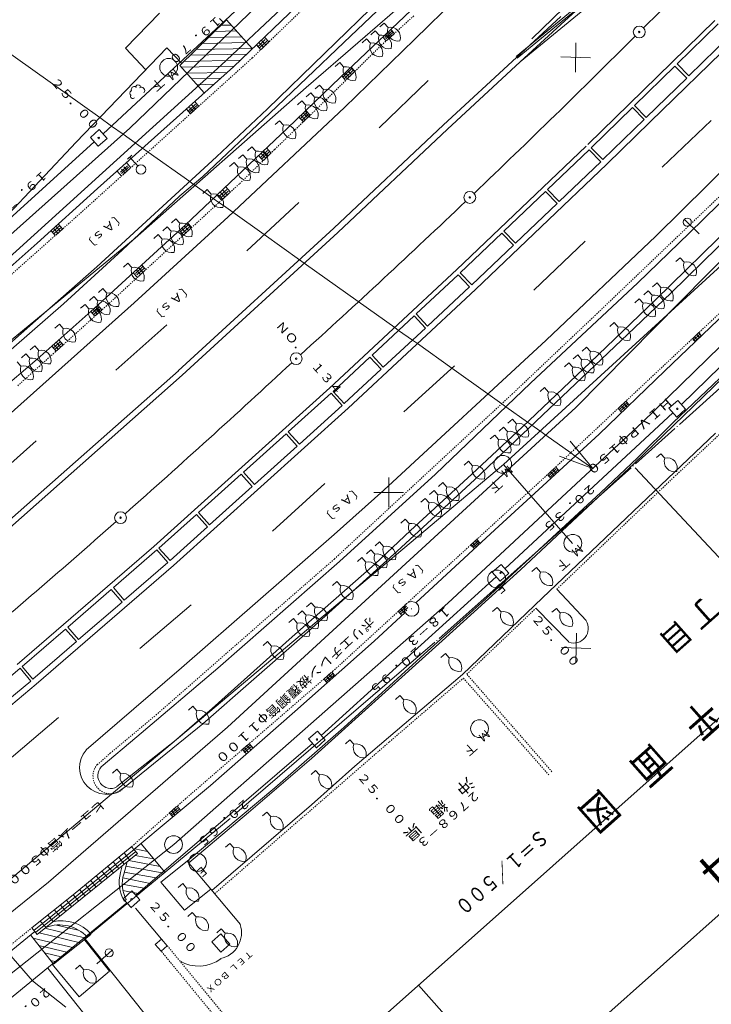
# Model space of a CAD drawing. Units: metres. Extents: x 23971 to 24303, y 31039 to 31334.
# Drawn here: x 24119 to 24177, y 31107 to 31190 of the extents above; entities that cross this region are included whole.
import ezdxf
from ezdxf.enums import TextEntityAlignment as Align

# ---------------------------------------------------------------- set-up
doc = ezdxf.new("R2010")
doc.units = ezdxf.units.M
doc.header["$MEASUREMENT"] = 0
doc.linetypes.add('点線1', pattern=[0.002, 0, -0.002])
for name, color, linetype, lineweight in [('その他', 136, 'Continuous', 5), ('タイトル', 6, 'Continuous', 5), ('図枠', 92, 'Continuous', 5), ('道路平面図', 7, 'Continuous', 5)]:
    doc.layers.add(name, color=color, linetype=linetype, lineweight=lineweight)
doc.styles.add('YOKO_GOTHIC', font='MS Gothic.ttf')

msp = doc.modelspace()

# ---------------------------------------------------------------- linework, layer by layer
at = {"layer": 'その他'}
for p, q in [((24084.81, 31210.63), (24125.592, 31181.626)), ((24128.595, 31179.49), (24129.214, 31179.05)), ((24129.214, 31179.05), (24129.678, 31178.72)), ((24129.678, 31178.72), (24133.192, 31176.221)), ((24133.192, 31176.221), (24133.522, 31175.986)), ((24133.522, 31175.986), (24133.646, 31175.898)), ((24133.646, 31175.898), (24134.431, 31175.34)), ((24134.431, 31175.34), (24134.949, 31174.971)), ((24134.949, 31174.971), (24135.181, 31174.806)), ((24135.181, 31174.806), (24135.665, 31174.462)), ((24135.665, 31174.462), (24136.033, 31174.2)), ((24136.033, 31174.2), (24136.824, 31173.638)), ((24136.824, 31173.638), (24139.479, 31171.75)), ((24139.479, 31171.75), (24142.452, 31169.635)), ((24142.452, 31169.635), (24142.868, 31169.339)), ((24142.868, 31169.339), (24147.418, 31166.103)), ((24147.418, 31166.103), (24150.499, 31163.912)), ((24150.499, 31163.912), (24150.832, 31163.675)), ((24150.832, 31163.675), (24151.997, 31162.847)), ((24151.997, 31162.847), (24152.413, 31162.551)), ((24152.413, 31162.551), (24155.334, 31160.474)), ((24155.334, 31160.474), (24158.375, 31158.311)), ((24158.375, 31158.311), (24159.539, 31157.483)), ((24159.539, 31157.483), (24159.892, 31157.232)), ((24162.767, 31155.187), (24163.256, 31154.84)), ((24163.256, 31154.84), (24165.365, 31153.339)), ((24167.221, 31152.02), (24165.309, 31154.332)), ((24167.221, 31152.02), (24164.409, 31153.066)), ((24165.365, 31153.339), (24165.746, 31153.069)), ((24165.746, 31153.069), (24167.221, 31152.02))]:
    msp.add_line(p, q, dxfattribs=at)
at = {"layer": '図枠'}
for p, q in [((24260.867, 31204.672), (24085.117, 31048.575)), ((24269.106, 31195.396), (24093.356, 31039.299)), ((24160.74, 31099.148), (24152.501, 31108.424))]:
    msp.add_line(p, q, dxfattribs=at)
at = {"layer": '道路平面図'}
for p, q in [((24188.448, 31209.566), (24160.741, 31186.769)), ((24188.549, 31209.456), (24160.836, 31186.654)), ((24188.837, 31209.142), (24161.106, 31186.325)), ((24128.134, 31180.737), (24152.456, 31204.089)), ((24135.835, 31186.05), (24152.782, 31202.068)), ((24210.296, 31198.61), (24159.675, 31152.362)), ((24150.075, 31198.553), (24136.888, 31185.921)), ((24158.638, 31197.703), (24143.03, 31184.163)), ((24170.553, 31194.948), (24164.862, 31189.8)), ((24155.595, 31194.22), (24145.887, 31185.012)), ((24157.804, 31193.757), (24152.163, 31188.204)), ((24125.883, 31180.243), (24139.564, 31192.978)), ((24146.194, 31187.96), (24151.048, 31192.564)), ((24162.068, 31188.264), (24166.387, 31192.474)), ((24149.429, 31191.752), (24139.754, 31182.365)), ((24127.773, 31187.479), (24130.649, 31190.452)), ((24136.303, 31189.874), (24132.357, 31186.035)), ((24136.067, 31189.622), (24135.711, 31189.975)), ((24138.461, 31187.444), (24136.303, 31189.874)), ((24149.608, 31189.606), (24149.234, 31189.274)), ((24149.94, 31189.232), (24149.608, 31189.606)), ((24160.784, 31186.709), (24164.522, 31190.167)), ((24161.106, 31186.325), (24164.862, 31189.8)), ((24170.289, 31182.759), (24177.529, 31189.829)), ((24174.339, 31186.155), (24177.808, 31189.543)), ((24137.133, 31188.939), (24135.293, 31188.893)), ((24135.833, 31189.415), (24136.697, 31189.43)), ((24148.86, 31188.942), (24148.486, 31188.61)), ((24149.192, 31188.568), (24148.86, 31188.942)), ((24149.654, 31188.391), (24150.248, 31188.927)), ((24150.033, 31188.329), (24149.732, 31188.663)), ((24149.755, 31188.279), (24150.348, 31188.816)), ((24149.855, 31188.168), (24150.449, 31188.704)), ((24150.241, 31188.517), (24149.94, 31188.851)), ((24150.489, 31188.724), (24150.157, 31189.097)), ((24134.237, 31187.871), (24138.005, 31187.958)), ((24137.569, 31188.449), (24134.777, 31188.393)), ((24138.991, 31187.66), (24139.567, 31188.215)), ((24139.414, 31187.567), (24139.032, 31187.963)), ((24139.116, 31187.53), (24139.692, 31188.085)), ((24139.615, 31187.761), (24139.234, 31188.157)), ((24139.241, 31187.401), (24139.817, 31187.956)), ((24139.888, 31188.001), (24139.515, 31188.422)), ((24139.954, 31181.999), (24146.194, 31187.96)), ((24152.163, 31188.204), (24146.267, 31182.466)), ((24148.113, 31188.278), (24147.739, 31187.946)), ((24148.445, 31187.904), (24148.113, 31188.278)), ((24149.477, 31188.452), (24149.788, 31188.101)), ((24165.804, 31187.949), (24165.767, 31185.451)), ((24179.156, 31188.165), (24172.082, 31181.28)), ((24178.807, 31188.524), (24175.332, 31185.141)), ((24123.607, 31179.559), (24131.25, 31187.517)), ((24129.479, 31185.652), (24127.773, 31187.479)), ((24131.25, 31187.517), (24132.521, 31186.18)), ((24133.227, 31186.891), (24137.991, 31186.985)), ((24133.72, 31187.371), (24138.44, 31187.467)), ((24139.208, 31187.355), (24138.835, 31187.776)), ((24132.687, 31186.369), (24137.451, 31186.463)), ((24145.855, 31186.273), (24145.481, 31185.941)), ((24146.187, 31185.899), (24145.855, 31186.273)), ((24154.623, 31181.009), (24160.784, 31186.709)), ((24154.962, 31180.642), (24161.106, 31186.325)), ((24164.537, 31186.741), (24167.033, 31186.659)), ((24174.339, 31186.155), (24175.332, 31185.141)), ((24111.965, 31164.421), (24135.835, 31186.05)), ((24136.888, 31185.921), (24125.412, 31175.645)), ((24134.412, 31183.722), (24132.357, 31186.035)), ((24132.502, 31185.871), (24136.935, 31185.963)), ((24132.938, 31185.381), (24136.351, 31185.444)), ((24146.122, 31185.03), (24146.901, 31185.799)), ((24146.241, 31184.895), (24147.021, 31185.664)), ((24146.658, 31185.053), (24146.306, 31185.41)), ((24146.487, 31184.885), (24147.056, 31185.447)), ((24146.857, 31185.25), (24146.509, 31185.602)), ((24146.824, 31185.886), (24147.135, 31185.536)), ((24194.342, 31186.077), (24165.802, 31157.175)), ((24170.746, 31182.647), (24174.16, 31185.98)), ((24174.16, 31185.98), (24175.153, 31184.967)), ((24133.374, 31184.89), (24135.79, 31184.946)), ((24145.887, 31185.012), (24141.45, 31180.737)), ((24146.027, 31185.137), (24146.359, 31184.763)), ((24153.338, 31184.766), (24149.183, 31180.764)), ((24175.153, 31184.967), (24171.731, 31181.636)), ((24143.03, 31184.163), (24128.585, 31171.44)), ((24133.81, 31184.399), (24135.229, 31184.448)), ((24143.412, 31183.71), (24143.038, 31183.378)), ((24143.744, 31183.336), (24143.412, 31183.71)), ((24144.159, 31184.374), (24143.786, 31184.042)), ((24144.491, 31184), (24144.159, 31184.374)), ((24133.615, 31182.972), (24133.967, 31182.575)), ((24142.664, 31183.046), (24142.29, 31182.714)), ((24142.996, 31182.672), (24142.664, 31183.046)), ((24133.266, 31181.953), (24132.914, 31182.35)), ((24133.096, 31182.21), (24133.69, 31182.746)), ((24133.475, 31182.149), (24133.174, 31182.483)), ((24133.197, 31182.099), (24133.79, 31182.635)), ((24133.297, 31181.988), (24133.891, 31182.524)), ((24133.683, 31182.336), (24133.382, 31182.67)), ((24134.302, 31176.645), (24139.954, 31181.999)), ((24139.754, 31182.365), (24135.463, 31178.303)), ((24146.267, 31182.466), (24136.426, 31173.266)), ((24142.527, 31181.524), (24143.103, 31182.08)), ((24143.151, 31181.626), (24142.769, 31182.022)), ((24143, 31182.239), (24143.353, 31181.842)), ((24166.806, 31179.354), (24170.297, 31182.751)), ((24167.1, 31179.082), (24170.576, 31182.465)), ((24171.552, 31181.461), (24170.567, 31182.473)), ((24171.731, 31181.636), (24170.746, 31182.647)), ((24125.592, 31181.626), (24126.599, 31180.91)), ((24140.773, 31181.366), (24140.4, 31181.034)), ((24141.105, 31180.992), (24140.773, 31181.366)), ((24142.787, 31181.256), (24142.413, 31181.676)), ((24142.95, 31181.432), (24142.568, 31181.828)), ((24142.652, 31181.395), (24143.228, 31181.95)), ((24142.777, 31181.265), (24143.353, 31181.821)), ((24168.077, 31178.079), (24171.552, 31181.461)), ((24168.41, 31177.706), (24172.082, 31181.28)), ((24177.227, 31181.38), (24173.095, 31177.431)), ((24107.734, 31162.535), (24128.134, 31180.737)), ((24125.551, 31180.617), (24124.804, 31179.953)), ((24126.215, 31179.869), (24125.551, 31180.617)), ((24126.599, 31180.91), (24127.561, 31180.226)), ((24141.45, 31180.737), (24132.798, 31172.551)), ((24145.361, 31172.303), (24154.62, 31181.006)), ((24145.704, 31171.939), (24154.962, 31180.642)), ((24181.402, 31180.363), (24172.539, 31171.614)), ((24184.788, 31181.115), (24175.365, 31171.867)), ((24111.266, 31167.009), (24125.136, 31179.579)), ((24117.465, 31173.017), (24123.607, 31179.559)), ((24124.804, 31179.953), (24125.468, 31179.205)), ((24125.468, 31179.205), (24126.215, 31179.869)), ((24127.561, 31180.226), (24128.595, 31179.49)), ((24125.469, 31179.23), (24125.466, 31179.18)), ((24138.434, 31179.158), (24138.061, 31178.826)), ((24138.766, 31178.784), (24138.434, 31179.158)), ((24139.19, 31178.296), (24139.764, 31178.854)), ((24139.316, 31178.167), (24139.889, 31178.725)), ((24139.814, 31178.401), (24139.43, 31178.795)), ((24139.67, 31179.072), (24140.064, 31178.628)), ((24155.73, 31168.783), (24166.654, 31179.208)), ((24163.411, 31175.561), (24166.92, 31178.909)), ((24167.896, 31177.906), (24166.92, 31178.909)), ((24168.077, 31178.079), (24167.1, 31179.082)), ((24135.463, 31178.303), (24125.352, 31169.03)), ((24128.304, 31178.443), (24127.93, 31178.111)), ((24128.117, 31178.277), (24128.805, 31177.55)), ((24137.687, 31178.494), (24137.313, 31178.162)), ((24138.019, 31178.12), (24137.687, 31178.494)), ((24139.384, 31177.982), (24138.989, 31178.426)), ((24139.613, 31178.206), (24139.23, 31178.6)), ((24139.441, 31178.038), (24140.015, 31178.596)), ((24164.388, 31174.558), (24167.896, 31177.906)), ((24127.421, 31176.677), (24127.07, 31177.118)), ((24127.342, 31177.016), (24127.936, 31177.552)), ((24127.721, 31176.954), (24127.42, 31177.288)), ((24127.443, 31176.905), (24128.037, 31177.441)), ((24127.543, 31176.793), (24128.137, 31177.329)), ((24127.929, 31177.142), (24127.628, 31177.476)), ((24128.215, 31177.382), (24127.865, 31177.824)), ((24136.939, 31177.83), (24136.565, 31177.498)), ((24137.271, 31177.456), (24136.939, 31177.83)), ((24157.318, 31167.119), (24168.407, 31177.702)), ((24132.368, 31175.011), (24134.302, 31176.645)), ((24125.412, 31175.645), (24120.313, 31171.033)), ((24134.665, 31175.548), (24134.292, 31175.216)), ((24134.997, 31175.174), (24134.665, 31175.548)), ((24135.732, 31175.012), (24136.322, 31175.553)), ((24135.854, 31174.88), (24136.443, 31175.42)), ((24136.359, 31175.098), (24135.987, 31175.504)), ((24136.222, 31175.801), (24136.637, 31175.334)), ((24159.722, 31172.04), (24163.23, 31175.388)), ((24164.207, 31174.385), (24163.23, 31175.388)), ((24164.388, 31174.558), (24163.411, 31175.561)), ((24173.85, 31166.844), (24182.78, 31175.612)), ((24127.493, 31170.431), (24132.368, 31175.011)), ((24135.495, 31175.114), (24135.89, 31174.67)), ((24136.152, 31174.909), (24135.781, 31175.315)), ((24135.975, 31174.747), (24136.565, 31175.288)), ((24173.305, 31160.259), (24188.416, 31174.724)), ((24142.407, 31174.468), (24138.011, 31170.387)), ((24160.698, 31171.037), (24164.207, 31174.385)), ((24172.508, 31166.238), (24180.216, 31173.794)), ((24136.426, 31173.266), (24128.514, 31165.988)), ((24132.033, 31173.079), (24131.659, 31172.747)), ((24132.365, 31172.705), (24132.033, 31173.079)), ((24176.203, 31171.818), (24174.948, 31173.043)), ((24121.482, 31172.071), (24121.834, 31171.673)), ((24121.637, 31171.979), (24122.235, 31172.511)), ((24122.055, 31171.87), (24121.69, 31172.281)), ((24121.756, 31171.845), (24122.354, 31172.376)), ((24121.876, 31171.71), (24122.474, 31172.242)), ((24122.265, 31172.056), (24121.899, 31172.467)), ((24122.092, 31172.654), (24122.465, 31172.234)), ((24132.798, 31172.551), (24125.122, 31165.525)), ((24131.286, 31172.415), (24130.912, 31172.083)), ((24131.618, 31172.041), (24131.286, 31172.415)), ((24132.229, 31160.261), (24145.366, 31172.307)), ((24132.308, 31172.116), (24132.66, 31171.718)), ((24132.456, 31172.009), (24133.046, 31172.55)), ((24132.877, 31171.906), (24132.505, 31172.312)), ((24132.578, 31171.877), (24133.168, 31172.417)), ((24132.7, 31171.744), (24133.289, 31172.285)), ((24133.083, 31172.095), (24132.711, 31172.501)), ((24133.008, 31172.738), (24133.361, 31172.341)), ((24160.698, 31171.037), (24159.722, 31172.04)), ((24128.585, 31171.44), (24112.904, 31158.586)), ((24130.538, 31171.751), (24130.164, 31171.419)), ((24130.87, 31171.377), (24130.538, 31171.751)), ((24132.567, 31159.893), (24145.704, 31171.939)), ((24156.033, 31168.519), (24159.541, 31171.867)), ((24160.518, 31170.864), (24159.541, 31171.867)), ((24166.59, 31171.213), (24162.253, 31167.068)), ((24172.539, 31171.614), (24163.277, 31162.845)), ((24175.365, 31171.867), (24171.022, 31167.676)), ((24120.313, 31171.033), (24110.843, 31162.621)), ((24122.533, 31165.899), (24127.493, 31170.431)), ((24157.009, 31167.516), (24160.518, 31170.864)), ((24174.708, 31157.409), (24188.544, 31170.91)), ((24185.791, 31169.934), (24171.418, 31155.918)), ((24174.606, 31169.804), (24174.232, 31169.472)), ((24174.938, 31169.43), (24174.606, 31169.804)), ((24125.352, 31169.03), (24120.916, 31165.132)), ((24127.979, 31169.347), (24127.605, 31169.015)), ((24128.311, 31168.973), (24127.979, 31169.347)), ((24128.612, 31168.481), (24129.201, 31169.022)), ((24129.032, 31168.378), (24128.66, 31168.784)), ((24128.734, 31168.349), (24129.323, 31168.89)), ((24128.855, 31168.216), (24129.444, 31168.757)), ((24129.238, 31168.568), (24128.866, 31168.973)), ((24129.125, 31169.205), (24129.478, 31168.808)), ((24145.005, 31158.795), (24155.746, 31168.798)), ((24128.422, 31168.539), (24128.774, 31168.142)), ((24152.316, 31165.057), (24155.865, 31168.363)), ((24156.819, 31167.338), (24155.865, 31168.363)), ((24157.009, 31167.516), (24156.033, 31168.519)), ((24125.852, 31167.196), (24125.478, 31166.864)), ((24126.184, 31166.822), (24125.852, 31167.196)), ((24146.573, 31157.112), (24157.313, 31167.115)), ((24153.27, 31164.033), (24156.819, 31167.338)), ((24171.022, 31167.676), (24161.978, 31159.225)), ((24172.646, 31167.67), (24172.272, 31167.338)), ((24172.978, 31167.296), (24172.646, 31167.67)), ((24125.104, 31166.532), (24124.731, 31166.2)), ((24125.436, 31166.158), (24125.104, 31166.532)), ((24166.995, 31160.964), (24172.508, 31166.238)), ((24170.753, 31163.885), (24173.85, 31166.844)), ((24171.151, 31166.342), (24170.777, 31166.01)), ((24171.483, 31165.968), (24171.151, 31166.342)), ((24171.898, 31167.006), (24171.525, 31166.674)), ((24172.23, 31166.632), (24171.898, 31167.006)), ((24114.062, 31158.544), (24122.533, 31165.899)), ((24128.514, 31165.988), (24117.043, 31155.8)), ((24125.122, 31165.525), (24120.31, 31161.25)), ((24124.357, 31165.868), (24123.983, 31165.536)), ((24124.689, 31165.494), (24124.357, 31165.868)), ((24124.975, 31165.157), (24125.57, 31165.692)), ((24125.394, 31165.05), (24125.027, 31165.458)), ((24125.096, 31165.023), (24125.69, 31165.558)), ((24125.216, 31164.889), (24125.811, 31165.424)), ((24125.603, 31165.237), (24125.235, 31165.646)), ((24125.426, 31165.794), (24125.779, 31165.397)), ((24120.916, 31165.132), (24115.054, 31159.968)), ((24125.195, 31164.879), (24124.842, 31165.276)), ((24148.585, 31161.582), (24152.133, 31164.887)), ((24153.088, 31163.863), (24152.133, 31164.887)), ((24153.27, 31164.033), (24152.316, 31165.057)), ((24122.189, 31164.204), (24121.815, 31163.872)), ((24122.521, 31163.831), (24122.189, 31164.204)), ((24131.266, 31164.133), (24126.964, 31160.319)), ((24149.539, 31160.557), (24153.088, 31163.863)), ((24162.428, 31155.989), (24170.753, 31163.885)), ((24169.032, 31164.329), (24168.658, 31163.997)), ((24169.364, 31163.955), (24169.032, 31164.329)), ((24182.95, 31164.269), (24170.718, 31152.444)), ((24182.656, 31163.065), (24174.532, 31155.734)), ((24176.185, 31163.485), (24175.602, 31162.938)), ((24175.886, 31162.718), (24175.657, 31162.975)), ((24176.288, 31163.375), (24175.704, 31162.828)), ((24175.806, 31163.129), (24176.011, 31162.91)), ((24176.391, 31163.266), (24175.807, 31162.719)), ((24176.01, 31163.321), (24176.244, 31163.072)), ((24176.402, 31163.218), (24176.174, 31163.475)), ((24120.108, 31162.356), (24119.734, 31162.024)), ((24120.44, 31161.982), (24120.108, 31162.356)), ((24121.548, 31162.35), (24121.921, 31161.929)), ((24121.672, 31162.184), (24122.266, 31162.719)), ((24122.091, 31162.077), (24121.723, 31162.486)), ((24121.792, 31162.051), (24122.387, 31162.586)), ((24121.912, 31161.917), (24122.507, 31162.452)), ((24122.299, 31162.265), (24121.931, 31162.673)), ((24122.132, 31162.869), (24122.505, 31162.448)), ((24163.277, 31162.845), (24149.578, 31150.176)), ((24166.701, 31162.259), (24166.327, 31161.927)), ((24167.033, 31161.885), (24166.701, 31162.259)), ((24173.999, 31155.901), (24181.223, 31162.778)), ((24120.31, 31161.25), (24113.618, 31155.515)), ((24119.36, 31161.692), (24118.986, 31161.36)), ((24119.692, 31161.318), (24119.36, 31161.692)), ((24145.292, 31158.515), (24148.402, 31161.411)), ((24149.356, 31160.387), (24148.402, 31161.411)), ((24149.539, 31160.557), (24148.585, 31161.582)), ((24165.953, 31161.595), (24165.58, 31161.263)), ((24166.285, 31161.221), (24165.953, 31161.595)), ((24118.944, 31160.654), (24118.612, 31161.028)), ((24146.246, 31157.491), (24149.356, 31160.387)), ((24155.562, 31160.681), (24151.278, 31156.795)), ((24161.294, 31155.525), (24166.995, 31160.964)), ((24165.206, 31160.931), (24164.832, 31160.599)), ((24165.538, 31160.557), (24165.206, 31160.931)), ((24132.235, 31160.267), (24116.098, 31146.004)), ((24132.567, 31159.893), (24116.424, 31145.625)), ((24167.766, 31154.92), (24173.305, 31160.259)), ((24130.166, 31145.443), (24145.028, 31158.816)), ((24161.978, 31159.225), (24153.931, 31151.534)), ((24163.152, 31158.844), (24162.778, 31158.512)), ((24163.484, 31158.47), (24163.152, 31158.844)), ((24141.519, 31155.12), (24145.124, 31158.364)), ((24146.061, 31157.323), (24145.124, 31158.364)), ((24146.246, 31157.491), (24145.292, 31158.515)), ((24131.819, 31143.836), (24146.566, 31157.106)), ((24165.802, 31157.175), (24136.375, 31130.186)), ((24142.456, 31154.08), (24146.061, 31157.323)), ((24146.232, 31157.478), (24146.246, 31157.491)), ((24159.892, 31157.232), (24161.72, 31155.932)), ((24169.666, 31156.734), (24169.355, 31157.084)), ((24169.996, 31157.682), (24169.413, 31157.134)), ((24170.099, 31157.572), (24169.515, 31157.025)), ((24169.617, 31157.326), (24169.925, 31156.998)), ((24170.201, 31157.463), (24169.618, 31156.916)), ((24169.821, 31157.517), (24170.129, 31157.189)), ((24170.302, 31157.382), (24170.011, 31157.709)), ((24174.397, 31157.759), (24173.649, 31157.095)), ((24173.649, 31157.095), (24174.313, 31156.348)), ((24175.061, 31157.012), (24174.397, 31157.759)), ((24159.81, 31143.55), (24173.981, 31156.721)), ((24174.315, 31156.373), (24174.312, 31156.323)), ((24174.313, 31156.348), (24175.061, 31157.012)), ((24171.418, 31155.918), (24154.986, 31140.657)), ((24157.008, 31151.551), (24161.294, 31155.525)), ((24157.223, 31151.074), (24162.428, 31155.989)), ((24159.691, 31155.508), (24159.317, 31155.176)), ((24160.023, 31155.134), (24159.691, 31155.508)), ((24160.438, 31156.172), (24160.065, 31155.84)), ((24160.77, 31155.798), (24160.438, 31156.172)), ((24161.72, 31155.932), (24162.089, 31155.669)), ((24162.089, 31155.669), (24162.767, 31155.187)), ((24174.161, 31155.4), (24170.829, 31152.412)), ((24171.011, 31152.913), (24173.999, 31155.901)), ((24174.348, 31155.591), (24174.345, 31155.542)), ((24137.728, 31151.709), (24141.333, 31154.953)), ((24142.27, 31153.912), (24141.333, 31154.953)), ((24142.456, 31154.08), (24141.519, 31155.12)), ((24158.943, 31154.844), (24158.569, 31154.512)), ((24159.275, 31154.47), (24158.943, 31154.844)), ((24158.966, 31146.854), (24167.766, 31154.92)), ((24177.598, 31155.002), (24171.806, 31149.524)), ((24120.23, 31154.348), (24115.927, 31150.532)), ((24138.665, 31150.669), (24142.27, 31153.912)), ((24167.917, 31149.998), (24171.011, 31152.913)), ((24172.979, 31153.266), (24172.606, 31152.934)), ((24173.311, 31152.892), (24172.979, 31153.266)), ((24159.675, 31152.362), (24108.005, 31108.938)), ((24154.253, 31137.681), (24170.456, 31152.079)), ((24156.743, 31152.627), (24156.369, 31152.295)), ((24157.075, 31152.253), (24156.743, 31152.627)), ((24159.675, 31152.362), (24165.506, 31145.676)), ((24170.718, 31152.444), (24161.134, 31143.472)), ((24164.029, 31152.087), (24163.446, 31151.54)), ((24164.373, 31151.823), (24164.082, 31152.151)), ((24170.644, 31152.27), (24170.641, 31152.22)), ((24133.938, 31148.298), (24137.543, 31151.542)), ((24138.479, 31150.501), (24137.543, 31151.542)), ((24138.665, 31150.669), (24137.728, 31151.709)), ((24153.931, 31151.534), (24145.837, 31144.178)), ((24150, 31151.25), (24150, 31148.75)), ((24151.835, 31146.789), (24157.008, 31151.551)), ((24163.693, 31151.178), (24163.402, 31151.505)), ((24164.132, 31151.977), (24163.548, 31151.43)), ((24163.65, 31151.731), (24163.958, 31151.403)), ((24164.234, 31151.868), (24163.651, 31151.321)), ((24163.854, 31151.923), (24164.162, 31151.594)), ((24170.813, 31152.063), (24180.148, 31142.073)), ((24134.874, 31147.258), (24138.479, 31150.501)), ((24144.613, 31150.749), (24140.17, 31146.718)), ((24150.713, 31145.041), (24157.223, 31151.074)), ((24154.567, 31150.826), (24154.193, 31150.494)), ((24154.899, 31150.452), (24154.567, 31150.826)), ((24149.578, 31150.176), (24145.397, 31146.462)), ((24148.75, 31150), (24151.25, 31150)), ((24153.819, 31150.162), (24153.445, 31149.83)), ((24154.151, 31149.788), (24153.819, 31150.162)), ((24158.2, 31141.034), (24167.917, 31149.998)), ((24153.071, 31149.498), (24152.698, 31149.166)), ((24153.403, 31149.124), (24153.071, 31149.498)), ((24171.806, 31149.524), (24162.985, 31141.104)), ((24130.593, 31145.289), (24133.752, 31148.131)), ((24134.688, 31147.09), (24133.752, 31148.131)), ((24134.874, 31147.258), (24133.938, 31148.298)), ((24151.384, 31147.737), (24151.01, 31147.405)), ((24151.716, 31147.363), (24151.384, 31147.737)), ((24131.529, 31144.248), (24134.688, 31147.09)), ((24145.397, 31146.462), (24132.49, 31135.208)), ((24148.81, 31143.936), (24151.835, 31146.789)), ((24152.277, 31140.694), (24158.966, 31146.854)), ((24118.636, 31135.481), (24130.164, 31145.445)), ((24149.229, 31145.823), (24148.855, 31145.491)), ((24149.561, 31145.449), (24149.229, 31145.823)), ((24157.485, 31146.081), (24156.895, 31145.541)), ((24157.234, 31145.274), (24156.944, 31145.601)), ((24157.535, 31145.924), (24156.996, 31145.431)), ((24157.634, 31145.812), (24157.097, 31145.32)), ((24157.101, 31145.73), (24157.405, 31145.398)), ((24157.308, 31145.919), (24157.612, 31145.587)), ((24157.434, 31146.037), (24157.725, 31145.71)), ((24088.569, 31145.035), (24119.908, 31108.788)), ((24126.756, 31141.971), (24130.425, 31145.143)), ((24131.341, 31144.084), (24130.425, 31145.143)), ((24131.529, 31144.248), (24130.593, 31145.289)), ((24142.925, 31137.998), (24150.713, 31145.041)), ((24148.482, 31145.159), (24148.108, 31144.827)), ((24148.814, 31144.785), (24148.482, 31145.159)), ((24120.215, 31133.806), (24131.811, 31143.83)), ((24127.672, 31140.912), (24131.341, 31144.084)), ((24145.837, 31144.178), (24135.565, 31135.181)), ((24141.83, 31137.82), (24148.81, 31143.936)), ((24147.734, 31144.495), (24147.36, 31144.163)), ((24148.066, 31144.121), (24147.734, 31144.495)), ((24159.478, 31143.924), (24158.731, 31143.26)), ((24160.142, 31143.176), (24159.478, 31143.924)), ((24161.134, 31143.472), (24154.514, 31137.467)), ((24158.731, 31143.26), (24159.395, 31142.512)), ((24159.395, 31142.512), (24160.142, 31143.176)), ((24162.465, 31143.653), (24162.091, 31143.321)), ((24162.797, 31143.279), (24162.465, 31143.653)), ((24144.303, 31129.484), (24159.063, 31142.886)), ((24145.615, 31142.482), (24145.241, 31142.15)), ((24145.947, 31142.108), (24145.615, 31142.482)), ((24159.396, 31142.537), (24159.393, 31142.487)), ((24122.898, 31138.636), (24126.567, 31141.808)), ((24127.483, 31140.749), (24126.567, 31141.808)), ((24127.672, 31140.912), (24126.756, 31141.971)), ((24166.656, 31139.183), (24164.179, 31141.83)), ((24123.814, 31137.577), (24127.483, 31140.749)), ((24128.984, 31136.838), (24133.314, 31140.51)), ((24154.986, 31140.657), (24131.854, 31120.279)), ((24143.439, 31140.68), (24143.065, 31140.348)), ((24143.771, 31140.306), (24143.439, 31140.68)), ((24151.4, 31140.511), (24150.81, 31139.971)), ((24152.988, 31136.362), (24158.2, 31141.034)), ((24162.985, 31141.104), (24156.228, 31134.643)), ((24142.691, 31140.016), (24142.318, 31139.684)), ((24143.023, 31139.642), (24142.691, 31140.016)), ((24148.759, 31137.454), (24151.389, 31139.876)), ((24151.1, 31139.617), (24150.789, 31139.967)), ((24151.502, 31140.4), (24150.912, 31139.86)), ((24151.603, 31140.29), (24151.013, 31139.749)), ((24151.017, 31140.16), (24151.321, 31139.828)), ((24151.223, 31140.349), (24151.527, 31140.017)), ((24151.927, 31140.199), (24151.924, 31140.15)), ((24159.144, 31140.293), (24158.77, 31139.961)), ((24159.476, 31139.919), (24159.144, 31140.293)), ((24165.2, 31137.388), (24162.425, 31140.23)), ((24164.148, 31140.214), (24163.775, 31139.882)), ((24164.48, 31139.84), (24164.148, 31140.214)), ((24141.944, 31139.352), (24141.57, 31139.02)), ((24142.276, 31138.978), (24141.944, 31139.352)), ((24119.04, 31135.302), (24122.709, 31138.473)), ((24123.625, 31137.414), (24122.709, 31138.473)), ((24123.814, 31137.577), (24122.898, 31138.636)), ((24134.312, 31130.474), (24142.925, 31137.998)), ((24165.841, 31138.124), (24165.804, 31135.625)), ((24119.956, 31134.243), (24123.625, 31137.414)), ((24135.097, 31131.756), (24141.83, 31137.82)), ((24136.98, 31122.82), (24153.877, 31137.351)), ((24139.76, 31137.412), (24139.386, 31137.08)), ((24140.092, 31137.038), (24139.76, 31137.412)), ((24142.077, 31131.519), (24148.759, 31137.454)), ((24154.514, 31137.467), (24143.479, 31127.541)), ((24154.068, 31137.539), (24154.065, 31137.49)), ((24146.202, 31130.168), (24152.988, 31136.362)), ((24154.776, 31136.413), (24154.403, 31136.081)), ((24155.108, 31136.04), (24154.776, 31136.413)), ((24164.574, 31136.916), (24167.071, 31136.834)), ((24118.869, 31135.157), (24115.143, 31132.053)), ((24119.765, 31134.081), (24118.869, 31135.157)), ((24119.956, 31134.243), (24119.04, 31135.302)), ((24132.49, 31135.208), (24124.443, 31128.27)), ((24135.565, 31135.181), (24128.736, 31129.366)), ((24145.148, 31134.799), (24144.549, 31134.27)), ((24145.248, 31134.687), (24144.648, 31134.157)), ((24144.969, 31134.641), (24145.242, 31134.331)), ((24145.464, 31134.528), (24145.195, 31134.832)), ((24156.228, 31134.643), (24147.138, 31126.903)), ((24120.215, 31133.806), (24108.919, 31124.397)), ((24119.765, 31134.081), (24116.039, 31130.978)), ((24144.787, 31133.926), (24144.517, 31134.23)), ((24145.347, 31134.575), (24144.748, 31134.045)), ((24144.759, 31134.455), (24145.033, 31134.145)), ((24150.937, 31132.866), (24150.563, 31132.534)), ((24151.269, 31132.492), (24150.937, 31132.866)), ((24131.901, 31129.001), (24135.097, 31131.756)), ((24133.465, 31131.952), (24133.091, 31131.62)), ((24133.797, 31131.578), (24133.465, 31131.952)), ((24134.957, 31125.279), (24142.077, 31131.519)), ((24117.543, 31127.139), (24122.12, 31131.019)), ((24136.375, 31130.186), (24121.277, 31117.101)), ((24127.595, 31125.051), (24134.312, 31130.474)), ((24140.367, 31125.069), (24146.202, 31130.168)), ((24143.971, 31129.858), (24143.223, 31129.194)), ((24144.635, 31129.11), (24143.971, 31129.858)), ((24128.736, 31129.366), (24125.709, 31126.845)), ((24127.026, 31125.173), (24131.901, 31129.001)), ((24128.652, 31116.002), (24143.555, 31128.82)), ((24143.223, 31129.194), (24143.887, 31128.446)), ((24143.887, 31128.446), (24144.635, 31129.11)), ((24146.722, 31129.123), (24146.348, 31128.791)), ((24147.054, 31128.749), (24146.722, 31129.123)), ((24138.211, 31128.796), (24137.606, 31128.273)), ((24137.991, 31127.932), (24137.659, 31128.306)), ((24138.309, 31128.682), (24137.704, 31128.159)), ((24138.408, 31128.569), (24137.802, 31128.046)), ((24137.818, 31128.456), (24138.112, 31128.115)), ((24138.03, 31128.639), (24138.324, 31128.298)), ((24138.552, 31128.43), (24138.22, 31128.804)), ((24143.888, 31128.471), (24143.885, 31128.421)), ((24143.479, 31127.541), (24138.163, 31122.986)), ((24127.039, 31126.639), (24126.666, 31126.307)), ((24127.371, 31126.265), (24127.039, 31126.639)), ((24143.811, 31126.537), (24143.437, 31126.205)), ((24147.138, 31126.903), (24143.47, 31123.646)), ((24144.143, 31126.163), (24143.811, 31126.537)), ((24128.483, 31119.863), (24134.957, 31125.279)), ((24132.984, 31118.888), (24140.367, 31125.069)), ((24132.063, 31123.461), (24131.465, 31122.93)), ((24132.163, 31123.349), (24131.565, 31122.818)), ((24132.263, 31123.237), (24131.665, 31122.706)), ((24131.675, 31123.116), (24131.974, 31122.78)), ((24131.884, 31123.302), (24132.183, 31122.966)), ((24132.42, 31123.193), (24132.13, 31123.52)), ((24143.47, 31123.646), (24135.072, 31116.396)), ((24139.712, 31123.033), (24139.338, 31122.701)), ((24140.044, 31122.66), (24139.712, 31123.033)), ((24124.325, 31112.353), (24136.598, 31122.497)), ((24131.766, 31122.612), (24131.476, 31122.939)), ((24138.163, 31122.986), (24133.109, 31118.748)), ((24136.792, 31122.682), (24136.789, 31122.632)), ((24131.854, 31120.279), (24111.398, 31104.109)), ((24128.496, 31119.878), (24120.034, 31113.031)), ((24128.635, 31119.707), (24120.173, 31112.86)), ((24128.345, 31120.159), (24123.343, 31116.051)), ((24128.773, 31119.536), (24128.275, 31120.097)), ((24128.553, 31119.925), (24129.624, 31119.707)), ((24131.092, 31117.96), (24129.087, 31120.358)), ((24136.579, 31120.388), (24136.205, 31120.056)), ((24136.911, 31120.014), (24136.579, 31120.388)), ((24128.773, 31119.536), (24120.311, 31112.689)), ((24127.667, 31118.641), (24127.206, 31119.23)), ((24128.122, 31118.999), (24127.647, 31119.581)), ((24130.701, 31118.448), (24128.051, 31118.937)), ((24128.586, 31119.37), (24130.14, 31119.079)), ((24130.755, 31117.117), (24132.984, 31118.888)), ((24134.969, 31116.513), (24132.984, 31118.888)), ((24125.786, 31118.053), (24126.284, 31117.492)), ((24126.751, 31117.907), (24126.274, 31118.445)), ((24126.718, 31118.839), (24127.217, 31118.277)), ((24127.349, 31117.941), (24127.498, 31118.504)), ((24127.623, 31117.793), (24127.91, 31118.837)), ((24127.807, 31118.463), (24130.999, 31117.877)), ((24124.81, 31117.27), (24125.284, 31116.688)), ((24125.772, 31117.08), (24125.298, 31117.661)), ((24127.545, 31117.484), (24129.994, 31116.985)), ((24127.667, 31117.95), (24130.508, 31117.441)), ((24121.277, 31117.101), (24106.331, 31105.126)), ((24123.878, 31116.484), (24124.355, 31115.946)), ((24124.843, 31116.338), (24124.389, 31116.896)), ((24127.49, 31116.934), (24129.483, 31116.572)), ((24127.547, 31116.399), (24128.992, 31116.137)), ((24128.32, 31116.376), (24127.573, 31115.712)), ((24128.984, 31115.628), (24128.32, 31116.376)), ((24132.739, 31114.742), (24130.755, 31117.117)), ((24132.603, 31116.993), (24132.229, 31116.661)), ((24132.935, 31116.62), (24132.603, 31116.993)), ((24134.969, 31116.513), (24132.739, 31114.742)), ((24134.969, 31116.513), (24137.492, 31113.53)), ((24123.343, 31116.051), (24119.904, 31113.288)), ((24122.785, 31115.597), (24123.218, 31115.062)), ((24123.8, 31115.537), (24123.343, 31116.051)), ((24127.573, 31115.712), (24128.237, 31114.964)), ((24127.835, 31115.652), (24127.671, 31115.507)), ((24128.237, 31114.964), (24128.984, 31115.628)), ((24112.88, 31103.08), (24127.884, 31115.361)), ((24121.762, 31114.772), (24122.219, 31114.258)), ((24122.274, 31115.184), (24122.73, 31114.67)), ((24128.238, 31114.989), (24128.235, 31114.939)), ((24130.802, 31112.311), (24128.61, 31114.92)), ((24121.661, 31113.804), (24121.204, 31114.318)), ((24133.402, 31114.551), (24133.028, 31114.219)), ((24133.734, 31114.177), (24133.402, 31114.551)), ((24120.311, 31112.689), (24119.857, 31113.247)), ((24121.056, 31113.309), (24120.555, 31113.825)), ((24124.432, 31112.378), (24120.962, 31113.226)), ((24123.786, 31113.058), (24121.951, 31113.477)), ((24135.861, 31113.171), (24135.487, 31112.839)), ((24136.193, 31112.797), (24135.861, 31113.171)), ((24114.803, 31108.632), (24120.127, 31112.943)), ((24121.69, 31110.194), (24119.756, 31112.655)), ((24123.432, 31111.574), (24119.94, 31112.401)), ((24123.944, 31111.987), (24120.474, 31112.834)), ((24124.849, 31112.708), (24121.69, 31110.194)), ((24126.409, 31109.616), (24124.226, 31112.37)), ((24124.325, 31112.353), (24135.092, 31098.866)), ((24130.288, 31111.854), (24130.802, 31112.311)), ((24130.802, 31112.311), (24131.3, 31111.75)), ((24135.06, 31112.081), (24135.808, 31112.745)), ((24135.808, 31112.745), (24136.576, 31111.88)), ((24122.944, 31111.183), (24120.456, 31111.773)), ((24125.344, 31110.222), (24126.652, 31111.384)), ((24130.786, 31111.294), (24130.288, 31111.854)), ((24131.3, 31111.75), (24130.786, 31111.294)), ((24135.828, 31111.216), (24135.06, 31112.081)), ((24136.576, 31111.88), (24135.828, 31111.216)), ((24120.928, 31111.147), (24122.456, 31110.791)), ((24121.203, 31109.854), (24131.967, 31096.35)), ((24121.945, 31110.379), (24121.465, 31110.496)), ((24121.585, 31110.198), (24123.863, 31107.424)), ((24123.919, 31110.103), (24123.545, 31109.771)), ((24124.251, 31109.729), (24123.919, 31110.103)), ((24123.863, 31107.424), (24126.409, 31109.616)), ((24119.908, 31108.788), (24122.731, 31106.576))]:
    msp.add_line(p, q, dxfattribs=at)
at = {"layer": '道路平面図', "linetype": '点線1'}
for p, q in [((24138.482, 31186.668), (24145.078, 31193.028)), ((24149.368, 31187.728), (24152.127, 31190.22)), ((24144.713, 31183.134), (24149.368, 31187.728)), ((24124.147, 31173.728), (24138.482, 31186.668)), ((24140.37, 31178.942), (24144.713, 31183.134)), ((24137.411, 31176.063), (24140.37, 31178.942)), ((24131.56, 31170.699), (24137.411, 31176.063)), ((24178.597, 31175.616), (24167.453, 31164.966)), ((24118.143, 31168.395), (24124.147, 31173.728)), ((24125.966, 31165.563), (24131.56, 31170.699)), ((24118.671, 31159.001), (24125.966, 31165.563)), ((24167.453, 31164.966), (24160.441, 31158.32)), ((24177.885, 31165.078), (24163.519, 31151.608)), ((24174.033, 31151.251), (24185.187, 31161.699)), ((24160.441, 31158.32), (24145.406, 31144.381)), ((24163.519, 31151.608), (24157.504, 31146.099)), ((24164.179, 31141.83), (24174.033, 31151.251)), ((24157.504, 31146.099), (24151.555, 31140.652)), ((24145.406, 31144.381), (24140.505, 31140.112)), ((24151.393, 31140.504), (24145.288, 31134.915)), ((24140.505, 31140.112), (24130.397, 31131.259)), ((24156.584, 31134.666), (24162.425, 31140.23)), ((24145.288, 31134.915), (24132.854, 31124.164)), ((24163.776, 31126.427), (24156.584, 31134.666)), ((24150.047, 31128.945), (24156.298, 31134.329)), ((24156.298, 31134.329), (24163.517, 31126.155)), ((24130.397, 31131.259), (24126.509, 31128.015)), ((24135.301, 31116.139), (24150.047, 31128.945)), ((24126.509, 31128.015), (24125.41, 31127.039)), ((24132.854, 31124.164), (24128.345, 31120.159)), ((24119.904, 31113.288), (24108.212, 31103.866)), ((24131.3, 31111.75), (24139.724, 31101.512)), ((24139.273, 31100.986), (24130.786, 31111.294))]:
    msp.add_line(p, q, dxfattribs=at)
at = {"layer": '道路平面図'}
for centre, radius in [((24171.147, 31188.85), 0.5), ((24171.147, 31188.85), 0.0625), ((24131.418, 31185.869), 0.75), ((24125.509, 31179.911), 0.0625), ((24129.074, 31177.246), 0.406), ((24156.841, 31174.89), 0.5), ((24156.841, 31174.89), 0.0625), ((24175.199, 31172.807), 0.344), ((24142.18, 31161.283), 0.5), ((24142.18, 31161.283), 0.0625), ((24174.355, 31157.053), 0.0625), ((24159.624, 31152.37), 0.75), ((24127.352, 31147.863), 0.5), ((24127.352, 31147.863), 0.0625), ((24165.538, 31145.712), 0.75), ((24159.111, 31142.692), 0.75), ((24159.436, 31143.218), 0.0625), ((24151.925, 31140.175), 0.625), ((24157.661, 31130.065), 0.75), ((24143.929, 31129.152), 0.0625), ((24131.828, 31120.285), 0.75), ((24133.859, 31118.774), 0.75), ((24128.279, 31115.67), 0.0625), ((24126.395, 31111.155), 0.344)]:
    msp.add_circle(centre, radius, dxfattribs=at)
for centre, radius, start, end in [((21917.32, 33469.859), 3206.671, 314.666, 315.005), ((24150.737, 31188.937), 0.85, 159.683, 283.538), ((24150.139, 31188.406), 0.85, 339.683, 103.538), ((24149.242, 31187.609), 0.85, 159.683, 283.538), ((24148.644, 31187.078), 0.85, 339.683, 103.538), ((24149.989, 31188.273), 0.85, 159.683, 283.538), ((24149.391, 31187.742), 0.85, 339.683, 103.538), ((23606.366, 31753.32), 798.501, 313.617, 314.98), ((24146.984, 31185.604), 0.85, 159.683, 283.538), ((24146.386, 31185.073), 0.85, 339.683, 103.538), ((24128.391, 31183.684), 0.25, 124.911, 234.311), ((24128.542, 31183.984), 0.281, 69.011, 200.911), ((24128.843, 31184.21), 0.187, 352.111, 201.111), ((24129.113, 31183.906), 0.281, 320.511, 122.711), ((24145.289, 31183.705), 0.85, 159.683, 283.538), ((24144.69, 31183.174), 0.85, 339.683, 103.538), ((24128.375, 31183.419), 0.187, 148.411, 322.911), ((24144.541, 31183.041), 0.85, 159.683, 283.538), ((24143.943, 31182.51), 0.85, 339.683, 103.538), ((24143.793, 31182.377), 0.85, 159.683, 283.538), ((24143.195, 31181.846), 0.85, 339.683, 103.538), ((24141.902, 31180.697), 0.85, 159.683, 283.538), ((24141.304, 31180.166), 0.85, 339.683, 103.538), ((24139.563, 31178.489), 0.85, 159.683, 283.538), ((24138.965, 31177.958), 0.85, 339.683, 103.538), ((24138.816, 31177.825), 0.85, 159.683, 283.538), ((24138.218, 31177.294), 0.85, 339.683, 103.538), ((24138.068, 31177.161), 0.85, 159.683, 283.538), ((24137.47, 31176.63), 0.85, 339.683, 103.538), ((24135.794, 31174.879), 0.85, 159.683, 283.538), ((24135.196, 31174.348), 0.85, 339.683, 103.538), ((23606.366, 31753.32), 798.501, 312.182, 313.546), ((24132.415, 31171.746), 0.85, 159.683, 283.538), ((24131.817, 31171.215), 0.85, 339.683, 103.538), ((24133.162, 31172.41), 0.85, 159.683, 283.538), ((24132.564, 31171.879), 0.85, 339.683, 103.538), ((24131.667, 31171.082), 0.85, 159.683, 283.538), ((24131.069, 31170.551), 0.85, 339.683, 103.538), ((24129.108, 31168.678), 0.85, 159.683, 283.538), ((24128.51, 31168.147), 0.85, 339.683, 103.538), ((24175.735, 31169.135), 0.85, 159.683, 283.538), ((24175.137, 31168.604), 0.85, 339.683, 103.538), ((24173.775, 31167.001), 0.85, 159.683, 283.538), ((24173.177, 31166.47), 0.85, 339.683, 103.538), ((24126.981, 31166.527), 0.85, 159.683, 283.538), ((24126.383, 31165.995), 0.85, 339.683, 103.538), ((24173.028, 31166.337), 0.85, 159.683, 283.538), ((24172.429, 31165.806), 0.85, 339.683, 103.538), ((24125.486, 31165.199), 0.85, 159.683, 283.538), ((24124.888, 31164.667), 0.85, 339.683, 103.538), ((24126.233, 31165.863), 0.85, 159.683, 283.538), ((24125.635, 31165.331), 0.85, 339.683, 103.538), ((24172.28, 31165.673), 0.85, 159.683, 283.538), ((24171.682, 31165.142), 0.85, 339.683, 103.538), ((24123.318, 31163.536), 0.85, 159.683, 283.538), ((24122.72, 31163.004), 0.85, 339.683, 103.538), ((24170.161, 31163.66), 0.85, 159.683, 283.538), ((24169.563, 31163.129), 0.85, 339.683, 103.538), ((24120.489, 31161.023), 0.85, 159.683, 283.538), ((24119.891, 31160.492), 0.85, 339.683, 103.538), ((24121.237, 31161.687), 0.85, 159.683, 283.538), ((24120.638, 31161.156), 0.85, 339.683, 103.538), ((24167.083, 31160.926), 0.85, 159.683, 283.538), ((24166.484, 31160.395), 0.85, 339.683, 103.538), ((24167.83, 31161.59), 0.85, 159.683, 283.538), ((24167.232, 31161.059), 0.85, 339.683, 103.538), ((24119.741, 31160.359), 0.85, 159.683, 283.538), ((24119.143, 31159.828), 0.85, 339.683, 103.538), ((23597.93, 31747.704), 800.061, 311.468, 312.828), ((24166.335, 31160.262), 0.85, 159.683, 283.538), ((24165.737, 31159.731), 0.85, 339.683, 103.538), ((24164.281, 31158.175), 0.85, 159.683, 283.538), ((24163.683, 31157.644), 0.85, 339.683, 103.538), ((24161.567, 31155.503), 0.85, 159.683, 283.538), ((24160.969, 31154.972), 0.85, 339.683, 103.538), ((24160.82, 31154.839), 0.85, 159.683, 283.538), ((24160.222, 31154.308), 0.85, 339.683, 103.538), ((24160.072, 31154.175), 0.85, 159.683, 283.538), ((24159.474, 31153.644), 0.85, 339.683, 103.538), ((24173.51, 31152.066), 0.85, 339.683, 103.538), ((24157.872, 31151.958), 0.85, 159.683, 283.538), ((24157.274, 31151.427), 0.85, 339.683, 103.538), ((24174.109, 31152.597), 0.85, 159.683, 283.538), ((24155.696, 31150.157), 0.85, 159.683, 283.538), ((24155.098, 31149.626), 0.85, 339.683, 103.538), ((24154.948, 31149.493), 0.85, 159.683, 283.538), ((24154.35, 31148.962), 0.85, 339.683, 103.538), ((24154.2, 31148.829), 0.85, 159.683, 283.538), ((24153.602, 31148.298), 0.85, 339.683, 103.538), ((23597.93, 31747.704), 800.061, 310.035, 311.396), ((24152.513, 31147.068), 0.85, 159.683, 283.538), ((24151.915, 31146.537), 0.85, 339.683, 103.538), ((24150.358, 31145.154), 0.85, 159.683, 283.538), ((24149.76, 31144.623), 0.85, 339.683, 103.538), ((24149.611, 31144.49), 0.85, 159.683, 283.538), ((24149.013, 31143.959), 0.85, 339.683, 103.538), ((24148.863, 31143.826), 0.85, 159.683, 283.538), ((24148.265, 31143.295), 0.85, 339.683, 103.538), ((24163.594, 31142.984), 0.85, 159.683, 283.538), ((24162.996, 31142.453), 0.85, 339.683, 103.538), ((24146.744, 31141.813), 0.85, 159.683, 283.538), ((24146.146, 31141.282), 0.85, 339.683, 103.538), ((24143.82, 31139.347), 0.85, 159.683, 283.538), ((24143.222, 31138.816), 0.85, 339.683, 103.538), ((24144.568, 31140.011), 0.85, 159.683, 283.538), ((24143.97, 31139.48), 0.85, 339.683, 103.538), ((24160.273, 31139.624), 0.85, 159.683, 283.538), ((24159.675, 31139.092), 0.85, 339.683, 103.538), ((24165.278, 31139.545), 0.85, 159.683, 283.538), ((24164.679, 31139.014), 0.85, 339.683, 103.538), ((24143.073, 31138.683), 0.85, 159.683, 283.538), ((24142.475, 31138.152), 0.85, 339.683, 103.538), ((24165.6, 31138.537), 1.25, 252.011, 30.411), ((24140.889, 31136.743), 0.85, 159.683, 283.538), ((24140.291, 31136.212), 0.85, 339.683, 103.538), ((24155.906, 31135.744), 0.85, 159.683, 283.538), ((24155.307, 31135.213), 0.85, 339.683, 103.538), ((24152.066, 31132.197), 0.85, 159.683, 283.538), ((24151.468, 31131.666), 0.85, 339.683, 103.538), ((24134.594, 31131.283), 0.85, 159.683, 283.538), ((24133.996, 31130.752), 0.85, 339.683, 103.538), ((24126.147, 31126.774), 2.25, 138.511, 309.611), ((24147.851, 31128.454), 0.85, 159.683, 283.538), ((24147.253, 31127.923), 0.85, 339.683, 103.538), ((24126.529, 31126.11), 1.094, 138.211, 298.111), ((24128.168, 31125.97), 0.85, 159.683, 283.538), ((24127.57, 31125.439), 0.85, 339.683, 103.538), ((24144.94, 31125.868), 0.85, 159.683, 283.538), ((24144.341, 31125.336), 0.85, 339.683, 103.538), ((24140.841, 31122.364), 0.85, 159.683, 283.538), ((24140.243, 31121.833), 0.85, 339.683, 103.538), ((24137.708, 31119.719), 0.85, 159.683, 283.538), ((24137.11, 31119.188), 0.85, 339.683, 103.538), ((24130.555, 31117.106), 3.312, 165.411, 208.811), ((24130.215, 31116.972), 2.718, 162.411, 208.911), ((24133.732, 31116.325), 0.85, 159.683, 283.538), ((24133.134, 31115.793), 0.85, 339.683, 103.538), ((24134.531, 31113.882), 0.85, 159.683, 283.538), ((24133.933, 31113.35), 0.85, 339.683, 103.538), ((24122.207, 31110.319), 3.187, 42.511, 111.211), ((24122.399, 31110.573), 3.281, 41.211, 103.811), ((24135.349, 31112.838), 2.219, 281.511, 18.311), ((24136.99, 31112.502), 0.85, 159.683, 283.538), ((24136.392, 31111.971), 0.85, 339.683, 103.538), ((24133.953, 31113.187), 3.156, 239.711, 306.211), ((24125.048, 31109.434), 0.85, 159.683, 283.538), ((24124.45, 31108.903), 0.85, 339.683, 103.538)]:
    msp.add_arc(centre, radius, start, end, dxfattribs=at)
at = {"layer": '道路平面図', "linetype": '点線1'}
msp.add_arc((24126.526, 31126.066), 1.5, 139.511, 315.911, dxfattribs=at)

# ---------------------------------------------------------------- texts
at = {"layer": 'タイトル', "linetype": 'Continuous', "lineweight": 5, "style": 'YOKO_GOTHIC', "width": 0.929}
msp.add_text('南部５８号－４', height=3.048, rotation=221.611, dxfattribs=at).set_placement((24194.892, 31136.72), align=Align.BOTTOM_LEFT)
at = {"layer": '道路平面図', "linetype": 'Continuous', "lineweight": 5, "style": 'YOKO_GOTHIC'}
for s, height, rotation, width, p in [('１９．７０', 0.724, 221.911, 1.136, (24135.386, 31190.471)), ('２５．００', 0.724, 311.611, 1.136, (24121.234, 31184.499)), ('１９．７０', 0.724, 221.611, 1.136, (24120.688, 31177.417)), ('〔Ａｓ〕', 0.724, 221.611, 1.128, (24127.245, 31173.962)), ('〔Ａｓ〕', 0.724, 221.611, 1.128, (24132.951, 31167.914)), ('ＮＯ．\u3000１３４', 0.724, 311.611, 1.146, (24140.223, 31163.92)), ('ＨＩＶＰφ１５０', 0.762, 221.611, 1.149, (24173.38, 31158.273)), ('２０．３５', 0.724, 221.611, 1.136, (24166.976, 31150.992)), ('〔Ａｓ〕', 0.724, 221.611, 1.128, (24147.325, 31150.883)), ('〔Ａｓ〕', 0.724, 221.611, 1.128, (24152.886, 31144.622)), ('１８－３', 0.762, 221.611, 1.128, (24154.726, 31140.684)), ('ポリエチレン被覆鋼管φ１１００', 0.762, 222.499, 1.159, (24148.246, 31139.774)), ('２５．００', 0.724, 311.211, 1.136, (24161.827, 31139.218)), ('２０．９５', 0.724, 221.611, 1.136, (24152.309, 31137.297)), ('平\u3000面\u3000図', 2.515, 221.611, 0.848, (24176.233, 31133.283)), ('２５．００', 0.724, 311.211, 1.136, (24147.114, 31125.858)), ('沖\u3000縄\u3000県', 0.953, 221.611, 1.136, (24156.493, 31126.281)), ('２７６８－３', 0.724, 221.611, 1.142, (24157.184, 31125.102)), ('ヒューム管φ５００', 0.762, 220.55, 1.151, (24125.498, 31124.279)), ('２０．６５', 0.724, 221.611, 1.136, (24137.781, 31124.435)), ('Ｓ＝１／５００', 1.257, 221.611, 0.818, (24162.572, 31121.979)), ('２５．００', 0.724, 311.111, 1.136, (24129.498, 31115.058)), ('ＴＥＬ', 0.533, 221.611, 1.113, (24138.163, 31111.55)), ('ＢＯＸ', 0.533, 221.611, 1.113, (24136.2, 31109.807)), ('２０．４０', 0.724, 221.611, 1.136, (24121.014, 31108.54))]:
    msp.add_text(s, height=height, rotation=rotation, dxfattribs=dict(at, width=width)).set_placement(p, align=Align.BOTTOM_LEFT)
for s, height, p in [('Ｍ', 0.724, (24131.758, 31186.037)), ('下', 0.762, (24130.48, 31185.221)), ('Ｍ', 0.724, (24159.965, 31152.539)), ('下', 0.762, (24159.017, 31151.345)), ('Ｍ', 0.724, (24165.899, 31145.857)), ('下', 0.762, (24164.701, 31144.772)), ('Ｅ', 0.762, (24159.42, 31142.689)), ('丁', 1.867, (24176.546, 31141.835)), ('目', 1.867, (24174.197, 31139.749)), ('Ｍ', 0.724, (24158.046, 31130.231)), ('下', 0.762, (24156.882, 31129.151)), ('Ｅ', 0.762, (24134.217, 31118.793))]:
    msp.add_text(s, height=height, rotation=221.611, dxfattribs=at).set_placement(p, align=Align.BOTTOM_LEFT)

doc.saveas('drawing.dxf')
